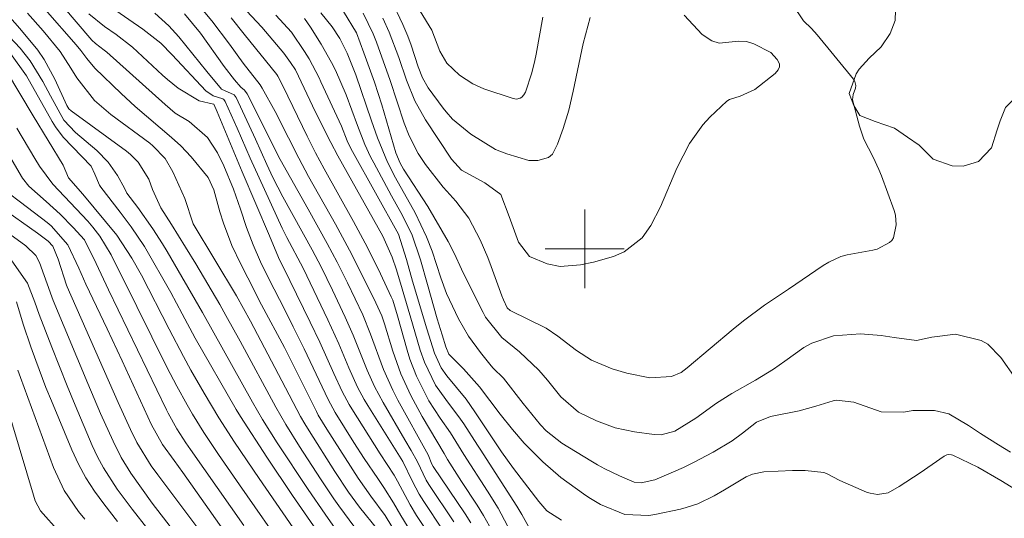
# Model space of a CAD drawing. Units: metres. Extents: x 288428 to 288943, y 1658276 to 1658840.
# Drawn here: x 288643 to 288743, y 1658473 to 1658523 of the extents above; entities that cross this region are included whole.
import ezdxf

# ---------------------------------------------------------------- set-up
doc = ezdxf.new("R2010")
doc.units = ezdxf.units.M
doc.header["$MEASUREMENT"] = 0
for name, color, linetype, lineweight, true_color in [('Curvas_Intermediarias', 7, 'Continuous', 9, 0x783c14), ('Curvas_Mestras', 7, 'Continuous', 20, 0x783c14), ('Vegetacao', 7, 'Orla8', 9, 0x00ff33)]:
    doc.layers.add(name, color=color, linetype=linetype, lineweight=lineweight, true_color=true_color)
doc.layers.add('Malha_Coordenadas', color=7, linetype='Continuous', lineweight=15)
doc.styles.get("Standard").update_dxf_attribs({"font": 'arial.ttf'})
doc.linetypes.add('Orla8', pattern='A,6,-0.5,["V",Standard,S=1,R=0,X=-0.5,Y=-1],-0.5,6,-0.5,["V",Standard,S=1,R=0,X=-0.5,Y=-1],-0.5', length=14)

msp = doc.modelspace()

# ---------------------------------------------------------------- linework, layer by layer
at = {"layer": 'Curvas_Intermediarias', "flags": 128}
for points, elevation in [([(288660.51, 1658525.1), (288662.1, 1658523.2), (288663.9, 1658520.81), (288665.29, 1658518.9), (288667.01, 1658516.69), (288667.21, 1658516.35), (288668.52, 1658513.96), (288669.9, 1658511.3), (288670.93, 1658509.21), (288671.92, 1658507.35), (288674.65, 1658502.49), (288676.09, 1658499.86), (288677.45, 1658497.19), (288678.76, 1658494.49), (288679.37, 1658493.18), (288679.65, 1658492.36), (288680.51, 1658489.58), (288681.32, 1658487.29), (288682.34, 1658485.08), (288682.8, 1658484.2), (288683.48, 1658482.93), (288685.72, 1658479.18), (288686.07, 1658478.55), (288687.49, 1658476.32), (288689.07, 1658473.9), (288689.71, 1658472.85), (288690.32, 1658471.77)], 137), ([(288700.56, 1658523.53), (288699.85, 1658520.89), (288698.84, 1658516.03), (288698.38, 1658514.11), (288697.8, 1658512.23), (288697.24, 1658510.64), (288696.73, 1658509.62), (288696.31, 1658509.28), (288695.23, 1658508.98), (288694.31, 1658508.99), (288692.08, 1658509.65), (288690.93, 1658510.11), (288688.41, 1658511.67), (288686.55, 1658513.19), (288685.92, 1658513.92), (288685.62, 1658514.3), (288684.1, 1658516.37), (288683.51, 1658517.41), (288683.07, 1658518.53), (288682.35, 1658520.72), (288682.02, 1658521.64), (288681.52, 1658522.83), (288680.31, 1658525.38)], 146), ([(288681.64, 1658469.67), (288679.7, 1658472.87), (288678.27, 1658474.82), (288676.97, 1658476.67), (288673.79, 1658481.65), (288672.92, 1658483.07), (288672.73, 1658483.43), (288669.47, 1658489.94), (288667.15, 1658494.3), (288665.74, 1658497.05), (288665.05, 1658498.43), (288664.14, 1658500.35), (288663.28, 1658502.61), (288662.91, 1658503.77), (288662.28, 1658506.01), (288661.73, 1658507.24), (288659.98, 1658509.37), (288658.93, 1658510.46), (288658, 1658511.33), (288654.31, 1658514.49), (288652.88, 1658515.81), (288650.18, 1658518.39), (288649.37, 1658519.35), (288648.78, 1658520.17), (288648.3, 1658520.76), (288645.14, 1658524.36)], 131), ([(288682.61, 1658470.75), (288681.31, 1658472.87), (288680.57, 1658474.15), (288679.58, 1658475.71), (288678.96, 1658476.61), (288677.59, 1658478.67), (288676.54, 1658480.29), (288674.63, 1658483.35), (288673.91, 1658484.67), (288671.47, 1658489.81), (288670.37, 1658492.07), (288669.54, 1658493.72), (288667.85, 1658497), (288667.03, 1658498.68), (288666.28, 1658500.4), (288665.63, 1658502.15), (288665.01, 1658504.03), (288664.28, 1658506.07), (288663.3, 1658508.44), (288662.66, 1658509.75), (288661.64, 1658511.32), (288659.78, 1658512.95), (288658.37, 1658513.79), (288657.33, 1658514.67), (288651.42, 1658519.99), (288651.16, 1658520.22), (288650.25, 1658520.89), (288649.9, 1658521.23), (288646.9, 1658524.73)], 132), ([(288685.57, 1658471.37), (288683.65, 1658474.27), (288683.17, 1658475.02), (288682.48, 1658476.32), (288681.51, 1658478.35), (288677.94, 1658484.07), (288677.58, 1658484.68), (288676.91, 1658485.93), (288676.03, 1658487.87), (288674.99, 1658490.34), (288674.26, 1658491.97), (288673.88, 1658492.78), (288671.37, 1658498.02), (288669.71, 1658501.16), (288669.25, 1658502.1), (288666.89, 1658507.21), (288665.99, 1658509.23), (288664.68, 1658512.28), (288663.45, 1658515), (288663.32, 1658515.19), (288663.22, 1658515.25), (288662.24, 1658515.57), (288661.47, 1658516.07), (288658.06, 1658519.74), (288656.91, 1658520.93), (288655.08, 1658522.36), (288651.79, 1658524.61)], 134), ([(288665.62, 1658524.22), (288667.16, 1658522.56), (288669.4, 1658519.9), (288669.76, 1658519.44), (288670.1, 1658518.97), (288670.59, 1658518.2), (288672.64, 1658513.89), (288674.18, 1658510.82), (288674.89, 1658509.47), (288679.47, 1658501.27), (288680.44, 1658499.16), (288680.88, 1658497.85), (288681.46, 1658495.94), (288682.48, 1658492.35), (288683.27, 1658489.69), (288683.7, 1658488.46), (288684.84, 1658486.12), (288685.87, 1658484.68), (288687.38, 1658482.66), (288687.7, 1658482.18), (288689.12, 1658480.01), (288689.37, 1658479.6), (288693.1, 1658473.82), (288693.62, 1658472.95), (288694.29, 1658471.75)], 139), ([(288745.36, 1658484.6), (288742.32, 1658488.93), (288740.99, 1658490.31), (288740.33, 1658490.66), (288737.72, 1658491.3), (288735.29, 1658491.01), (288733.75, 1658490.68), (288731.46, 1658490.97), (288730.13, 1658491.17), (288728.03, 1658491.35), (288725.31, 1658491.15), (288723.09, 1658490.41), (288722.28, 1658489.94), (288720.36, 1658488.55), (288719.19, 1658487.75), (288717.38, 1658486.63), (288714.96, 1658485.27), (288713.39, 1658484.28), (288711.3, 1658482.76), (288709.18, 1658481.44), (288707.78, 1658481.08), (288707.06, 1658481.11), (288705.07, 1658481.38), (288703.09, 1658481.79), (288701.19, 1658482.48), (288699.36, 1658483.36), (288697.58, 1658484.95), (288696.21, 1658486.62), (288695.33, 1658487.64), (288693.38, 1658489.5), (288691.59, 1658490.97), (288689.93, 1658493.05), (288689.68, 1658493.51), (288687.85, 1658497.14), (288687.47, 1658497.92), (288686.77, 1658499.5), (288686.11, 1658500.73), (288684.05, 1658504.29), (288681.58, 1658508.11), (288681.23, 1658508.7), (288680.8, 1658509.75), (288679.37, 1658514.66), (288679.02, 1658515.81), (288678.64, 1658516.94), (288677.56, 1658519.95), (288676.8, 1658521.99), (288675.47, 1658524.14)], 143), ([(288721.14, 1658524.85), (288722.25, 1658523.2), (288723.06, 1658522.4), (288723.64, 1658521.78), (288727.32, 1658517.25), (288727.47, 1658517.01), (288727.58, 1658516.61), (288727.55, 1658516.34), (288727.29, 1658515.69), (288727.24, 1658515.15), (288727.93, 1658512.48), (288728.37, 1658511.17), (288729.32, 1658509.31), (288729.91, 1658508.06), (288730.17, 1658507.41), (288731.48, 1658503.9), (288731.61, 1658503.42), (288731.68, 1658502.43), (288731.39, 1658501.1), (288731.23, 1658500.84), (288730.99, 1658500.63), (288729.74, 1658499.96), (288729.3, 1658499.86), (288726.69, 1658499.38), (288726.04, 1658499.22), (288724.83, 1658498.65), (288724.26, 1658498.29), (288720.72, 1658495.89), (288718.29, 1658494.27), (288716.15, 1658492.67), (288715.11, 1658491.82), (288710.42, 1658487.89), (288709.8, 1658487.42), (288708.82, 1658486.99), (288706.61, 1658486.88), (288704.29, 1658487.33), (288702.78, 1658487.8), (288700.7, 1658488.65), (288699.17, 1658489.65), (288697.27, 1658491.12), (288696.08, 1658491.93), (288692.41, 1658493.71), (288692.11, 1658493.99), (288691.75, 1658494.8), (288691.59, 1658495.21), (288690.51, 1658498.19), (288690.16, 1658499.11), (288689.37, 1658500.92), (288688.23, 1658503.12), (288686.91, 1658504.84), (288685.97, 1658505.85), (288685.61, 1658506.27), (288683.82, 1658508.56), (288683.07, 1658509.69), (288682.15, 1658511.51), (288681.66, 1658512.79), (288680.24, 1658517.12), (288678.84, 1658521.01), (288678.5, 1658521.88), (288677.47, 1658523.96)], 144), ([(288695.76, 1658523.57), (288695.06, 1658519.79), (288694.93, 1658519.16), (288694.62, 1658517.92), (288693.99, 1658515.93), (288693.83, 1658515.65), (288693.61, 1658515.43), (288693.43, 1658515.33), (288693.08, 1658515.24), (288692.73, 1658515.29), (288689.74, 1658516.26), (288688.63, 1658516.78), (288687.29, 1658517.67), (288685.99, 1658518.9), (288685.26, 1658520.11), (288684.47, 1658522.26), (288683.27, 1658524.19)], 147), ([(288677.67, 1658470.2), (288675, 1658473.86), (288674.5, 1658474.56), (288673.13, 1658476.58), (288671.02, 1658479.87), (288669.61, 1658482.12), (288668.59, 1658483.9), (288664.97, 1658490.6), (288663.52, 1658493.22), (288662.89, 1658494.32), (288660.45, 1658498.47), (288659.43, 1658500.16), (288658, 1658502.47), (288656.91, 1658504.16), (288656.05, 1658506.02), (288655.68, 1658507.09), (288654.6, 1658508.8), (288653.83, 1658509.58), (288653.4, 1658509.93), (288647.79, 1658514.03), (288647.55, 1658514.25), (288647.35, 1658514.59), (288646.12, 1658517.27), (288645.04, 1658519.27), (288644.39, 1658520.21), (288642.58, 1658522.43), (288641.56, 1658523.56)], 129), ([(288649.59, 1658523.9), (288651.19, 1658522.62), (288652.36, 1658521.81), (288654.03, 1658520.52), (288657.08, 1658517.68), (288657.59, 1658517.22), (288658.66, 1658516.35), (288660.81, 1658515.07), (288662.26, 1658514.73), (288662.3, 1658514.71), (288662.63, 1658513.94), (288665.16, 1658507.84), (288667.95, 1658501.31), (288668.88, 1658499.11), (288670.03, 1658496.78), (288672.09, 1658492.52), (288673.06, 1658490.49), (288674.48, 1658487.31), (288675.33, 1658485.48), (288676.04, 1658484.15), (288676.31, 1658483.73), (288679.22, 1658479.13), (288680.64, 1658476.98), (288680.98, 1658476.37), (288682.25, 1658473.93), (288682.91, 1658472.87), (288684.43, 1658470.54)], 133), ([(288659.31, 1658523.91), (288660.93, 1658521.93), (288663.36, 1658518.56), (288664.38, 1658517.2), (288665.04, 1658516.44), (288665.4, 1658516.13), (288665.69, 1658515.78), (288667.31, 1658512.56), (288668.43, 1658510.28), (288669.04, 1658509.09), (288671.89, 1658504.03), (288673.83, 1658500.55), (288674.84, 1658498.63), (288675.89, 1658496.53), (288677.44, 1658493.27), (288678.23, 1658491.32), (288679.55, 1658487.7), (288680.49, 1658485.61), (288681.01, 1658484.6), (288684.08, 1658479.02), (288684.47, 1658478.08), (288684.6, 1658477.85), (288687.85, 1658473.03), (288688.42, 1658472.12)], 136), ([(288692.14, 1658471.81), (288691.19, 1658473.61), (288690.12, 1658475.35), (288687.73, 1658479.08), (288686.36, 1658481.27), (288685.32, 1658482.76), (288684.17, 1658484.53), (288682.91, 1658487.04), (288682.24, 1658488.77), (288681.96, 1658489.67), (288680.97, 1658493.18), (288680.49, 1658494.76), (288680.33, 1658495.12), (288679.23, 1658497.46), (288677.91, 1658500.13), (288676.49, 1658502.76), (288673.5, 1658508.12), (288672.64, 1658509.75), (288671.8, 1658511.47), (288669.36, 1658516.52), (288668.8, 1658517.57), (288668.69, 1658517.72), (288665.39, 1658521.84), (288664.05, 1658523.49)], 138), ([(288671.51, 1658523.43), (288672.14, 1658522.55), (288673.21, 1658520.83), (288674.26, 1658518.96), (288674.66, 1658518.17), (288675.76, 1658515.67), (288676.9, 1658512.53), (288677.66, 1658510.6), (288678.24, 1658509.35), (288678.56, 1658508.73), (288680.36, 1658505.4), (288681.3, 1658503.7), (288682.44, 1658501.49), (288683.32, 1658498.89), (288684.01, 1658496.36), (288685.01, 1658492.88), (288685.51, 1658491.24), (288685.89, 1658490.01), (288686.2, 1658489.28), (288687.68, 1658487.8), (288689.32, 1658485.97), (288691.42, 1658483.17), (288692.65, 1658481.6), (288693.85, 1658480.22), (288695.76, 1658478.31), (288697.59, 1658476.74), (288699.87, 1658475.08), (288700.44, 1658474.69), (288701.61, 1658473.98), (288704.08, 1658472.97), (288706.54, 1658472.85), (288707.14, 1658472.95), (288709.73, 1658473.51), (288710.32, 1658473.66), (288711.49, 1658474.05), (288713.16, 1658474.85), (288714.22, 1658475.47), (288716.42, 1658476.81), (288717.06, 1658477.06), (288718.21, 1658477.29), (288721.12, 1658477.44), (288722.41, 1658477.43), (288724.32, 1658477.25), (288724.58, 1658477.15), (288725.93, 1658476.41), (288728.66, 1658475.23), (288729.03, 1658475.12), (288729.78, 1658474.99), (288730.87, 1658475.17), (288731.99, 1658475.81), (288734.12, 1658477.19), (288736.54, 1658478.89), (288736.82, 1658479.03), (288736.97, 1658479.06), (288737.29, 1658479.05), (288737.45, 1658479.01), (288739.96, 1658477.77), (288742.3, 1658476.43), (288744.7, 1658474.95)], 141), ([(288743.3, 1658479.29), (288742.06, 1658480.04), (288740.24, 1658481.22), (288739.04, 1658482.03), (288737.01, 1658483.2), (288735.58, 1658483.56), (288733.36, 1658483.54), (288732.44, 1658483.36), (288730.16, 1658483.41), (288727.37, 1658484.39), (288725.61, 1658484.59), (288725.26, 1658484.54), (288723.52, 1658483.97), (288721.8, 1658483.52), (288718.9, 1658482.94), (288717.47, 1658482.35), (288716.05, 1658481.24), (288715, 1658480.45), (288713.06, 1658479.3), (288711.07, 1658478.25), (288710.06, 1658477.76), (288709.03, 1658477.3), (288707.13, 1658476.48), (288705.75, 1658476.19), (288705.04, 1658476.26), (288703.53, 1658476.89), (288702.05, 1658477.62), (288701.32, 1658478.03), (288700.61, 1658478.44), (288697.68, 1658480.21), (288696.08, 1658481.48), (288695.52, 1658482.08), (288693.74, 1658484.26), (288691.75, 1658486.82), (288690.7, 1658487.86), (288690.49, 1658488.09), (288689.4, 1658489.45), (288688.2, 1658491.11), (288687.18, 1658492.88), (288685.96, 1658495.45), (288685.38, 1658497.03), (288684.5, 1658499.76), (288683.91, 1658501.22), (288682.76, 1658503.66), (288680.75, 1658507.23), (288679.94, 1658508.82), (288678.92, 1658511.3), (288678.32, 1658513.02), (288676.74, 1658517.69), (288675.86, 1658519.89), (288675.12, 1658521.4), (288674.32, 1658522.59), (288673.16, 1658524.01)], 142), ([(288640.97, 1658522.14), (288642.6, 1658520.43), (288643.63, 1658519.14), (288644.9, 1658517.02), (288645.68, 1658515.55), (288647.04, 1658513.09), (288648.24, 1658511.82), (288650.4, 1658510), (288651.56, 1658508.83), (288652.49, 1658507.46), (288653.21, 1658506.16), (288653.46, 1658505.66), (288654.57, 1658504.19), (288656.09, 1658502.02), (288657.07, 1658500.49), (288657.54, 1658499.71), (288661.14, 1658493.51), (288666.22, 1658484.39), (288667.25, 1658482.62), (288668.75, 1658480.27), (288671.87, 1658475.51), (288673.61, 1658472.98), (288675.19, 1658470.75)], 128), ([(288641.62, 1658519.88), (288643.24, 1658517.6), (288645.87, 1658512.95), (288646.21, 1658512.4), (288646.97, 1658511.36), (288649.81, 1658508.39), (288650.19, 1658507.6), (288650.68, 1658506.48), (288650.82, 1658506.28), (288652.77, 1658503.72), (288653.9, 1658502.25), (288655.23, 1658500.24), (288657.92, 1658495.55), (288659.06, 1658493.38), (288660.41, 1658490.89), (288664.56, 1658483.65), (288665.01, 1658482.92), (288667.7, 1658478.79), (288670.3, 1658474.88), (288673.33, 1658470.47)], 127), ([(288671.03, 1658470.62), (288666.91, 1658476.62), (288664.41, 1658480.33), (288662.82, 1658482.79), (288661.31, 1658485.3), (288659.97, 1658487.65), (288659.21, 1658489.03), (288657.75, 1658491.81), (288654.93, 1658497.31), (288653.97, 1658499.06), (288652.44, 1658501.39), (288648.98, 1658505.55), (288647.52, 1658507.23), (288646.98, 1658508.5), (288643.91, 1658513.53), (288641.22, 1658518.07)], 126), ([(288641.33, 1658509.81), (288642.85, 1658507.19), (288643.5, 1658506.38), (288645.26, 1658504.81), (288646.66, 1658503.51), (288647.99, 1658502.15), (288649.13, 1658500.91), (288650.33, 1658498.5), (288651.6, 1658495.81), (288657.49, 1658483.6), (288657.65, 1658483.27), (288658.53, 1658481.67), (288659.46, 1658480.27), (288659.93, 1658479.59), (288665.36, 1658471.85)], 124), ([(288665.14, 1658468.71), (288659.14, 1658477.25), (288658.27, 1658478.45), (288657.06, 1658480.07), (288655.95, 1658482.08), (288652.97, 1658488.6), (288651.45, 1658491.85), (288649.28, 1658496.4), (288648.56, 1658498.02), (288647.45, 1658500.39), (288645.74, 1658502.35), (288645.34, 1658502.69), (288642.65, 1658504.76), (288641.39, 1658505.69)], 123), ([(288660.57, 1658471.7), (288656.59, 1658477), (288655.93, 1658477.91), (288654.45, 1658480.29), (288653.82, 1658481.61), (288652.56, 1658484.37), (288647.37, 1658496.13), (288647.3, 1658496.3), (288646.47, 1658498.95), (288645.92, 1658500.28), (288645.45, 1658500.78), (288644.36, 1658501.59), (288640.51, 1658504.29)], 122), ([(288639.52, 1658502.94), (288643.18, 1658500.31), (288644.18, 1658499.33), (288644.57, 1658498.6), (288645.82, 1658495.1), (288645.96, 1658494.74), (288649.47, 1658486.29), (288650.78, 1658483.25), (288652.05, 1658480.41), (288652.89, 1658478.75), (288653.86, 1658477.16), (288654.93, 1658475.63), (288656.04, 1658474.13), (288661.4, 1658467.13)], 121), ([(288652.51, 1658472.26), (288651.1, 1658474.05), (288650.16, 1658475.34), (288649.29, 1658476.68), (288648.54, 1658478.09), (288647.86, 1658479.54), (288645.78, 1658484.54), (288645.23, 1658485.9), (288644.19, 1658488.63), (288643.7, 1658490.01), (288642.91, 1658492.34), (288642.22, 1658494.59)], 119), ([(288646.61, 1658471.18), (288644.66, 1658473.34), (288644.14, 1658474.37), (288643.95, 1658474.92), (288639.67, 1658489.23)], 117), ([(288649.18, 1658472.49), (288648.54, 1658473.28), (288647.09, 1658475.41), (288646, 1658477.75), (288642.64, 1658486.89), (288642.36, 1658487.66)], 118)]:
    msp.add_lwpolyline(points, dxfattribs=dict(at, elevation=elevation))
at = {"layer": 'Curvas_Mestras', "flags": 128}
for points, elevation in [([(288643.35, 1658523.96), (288644.95, 1658522.19), (288646.66, 1658520.08), (288647.77, 1658518.38), (288648.36, 1658517.38), (288650.17, 1658515.1), (288651.82, 1658513.67), (288655.78, 1658510.74), (288656.1, 1658510.48), (288657.35, 1658509.17), (288658.14, 1658507.82), (288659.33, 1658505.1), (288660.2, 1658502.55), (288664.61, 1658495.2), (288666.02, 1658492.62), (288669.2, 1658486.58), (288671.12, 1658482.95), (288671.54, 1658482.2), (288671.99, 1658481.47), (288674.59, 1658477.35), (288676, 1658475.25), (288677.12, 1658473.72), (288678.96, 1658471.39)], 130), ([(288686.71, 1658472.2), (288684.15, 1658476.02), (288683.87, 1658476.46), (288683, 1658478.32), (288682.35, 1658479.48), (288681.73, 1658480.56), (288679.5, 1658484.35), (288678.63, 1658485.98), (288677.88, 1658487.66), (288676.46, 1658491.22), (288675.66, 1658493.03), (288674.35, 1658495.79), (288673.2, 1658498.16), (288672.28, 1658499.91), (288669.32, 1658505.28), (288668.31, 1658507.25), (288667.68, 1658508.59), (288666.53, 1658511.15), (288664.55, 1658515.41), (288664.35, 1658515.66), (288663.07, 1658516.24), (288661.57, 1658518.03), (288658.72, 1658521.58), (288657.71, 1658522.7), (288656.29, 1658523.96)], 135), ([(288668.6, 1658523.78), (288670.19, 1658522.05), (288671.52, 1658520.08), (288671.99, 1658519.34), (288673.01, 1658517.4), (288673.19, 1658517), (288675.26, 1658512.49), (288675.86, 1658510.99), (288676.15, 1658510.33), (288676.38, 1658509.9), (288681.07, 1658501.49), (288681.9, 1658498.91), (288682.48, 1658496.71), (288683.94, 1658491.85), (288684.73, 1658489.38), (288685.42, 1658487.88), (288685.98, 1658487.08), (288686.98, 1658485.9), (288687.95, 1658484.69), (288688.84, 1658483.42), (288691.54, 1658479.34), (288692.76, 1658477.65), (288695.33, 1658474.29), (288696.15, 1658473.33), (288697.64, 1658472.38)], 140), ([(288710.11, 1658523.76), (288711.93, 1658521.8), (288712.94, 1658521.16), (288713.66, 1658520.93), (288715.65, 1658521.13), (288716.45, 1658521.1), (288717.21, 1658520.85), (288718.94, 1658519.97), (288719.58, 1658519.26), (288719.8, 1658518.81), (288719.82, 1658518.66), (288719.81, 1658518.51), (288719.69, 1658518.21), (288719.37, 1658517.83), (288717.31, 1658516.21), (288715.8, 1658515.52), (288714.74, 1658515.2), (288714.44, 1658515.01), (288712.71, 1658513.38), (288712.03, 1658512.6), (288710.67, 1658510.72), (288709.36, 1658508.19), (288707.71, 1658504.26), (288706.72, 1658502.37), (288705.83, 1658501.12), (288704.02, 1658499.7), (288702.92, 1658499.23), (288700.91, 1658498.65), (288699.56, 1658498.36), (288697.52, 1658498.21), (288696.19, 1658498.48), (288694.4, 1658499.22), (288693.26, 1658500.68), (288692.33, 1658503.3), (288691.49, 1658505.53), (288689.84, 1658506.72), (288687.48, 1658508.01), (288686.46, 1658509.12), (288683.8, 1658513.12), (288682.72, 1658515.07), (288681.88, 1658517.15), (288681.1, 1658519.45), (288680.11, 1658522.05), (288679.48, 1658523.48)], 145), ([(288669.83, 1658468.93), (288664.9, 1658475.97), (288662.76, 1658479.08), (288661.27, 1658481.31), (288660.12, 1658483.17), (288659.57, 1658484.11), (288658.53, 1658486.02), (288657.53, 1658487.96), (288654.48, 1658494.13), (288651.84, 1658499.38), (288650.72, 1658501.27), (288650, 1658502.2), (288649.49, 1658502.8), (288645.93, 1658506.58), (288644.57, 1658508.41), (288644.1, 1658509.19), (288642.28, 1658512.29)], 125), ([(288641.77, 1658498.79), (288643.35, 1658496.49), (288644.09, 1658494.58), (288644.53, 1658493.33), (288645.81, 1658489.99), (288647.37, 1658486.04), (288648.18, 1658484.08), (288649.94, 1658480), (288650.48, 1658478.84), (288651.08, 1658477.71), (288652.45, 1658475.55), (288653.98, 1658473.49), (288655.58, 1658471.47)], 120)]:
    msp.add_lwpolyline(points, dxfattribs=dict(at, elevation=elevation))
at = {"layer": 'Malha_Coordenadas', "flags": 128}
for points in [[(288700, 1658504), (288700, 1658496)], [(288704, 1658500), (288696, 1658500)]]:
    msp.add_lwpolyline(points, dxfattribs=at)
at = {"layer": 'Vegetacao', "flags": 128}
msp.add_lwpolyline([(288763.25, 1658551.53), (288762.68, 1658550.74), (288762.17, 1658548.78), (288762.01, 1658546.76), (288761.56, 1658544.79), (288761.31, 1658542.77), (288761.31, 1658542.57), (288761.43, 1658540.57), (288761.25, 1658539.04), (288760.53, 1658537.17), (288759.31, 1658535.47), (288757.92, 1658533.91), (288756.66, 1658532.34), (288755.15, 1658531.03), (288753.45, 1658529.94), (288751.58, 1658529.14), (288749.78, 1658528.14), (288747.99, 1658527.09), (288745.97, 1658526.7), (288744.61, 1658526.68), (288742.71, 1658527.42), (288740.94, 1658528.4), (288739.35, 1658529.74), (288737.64, 1658530.84), (288735.75, 1658531.6), (288733.89, 1658532.36), (288732.36, 1658532.78), (288731.3, 1658532.54), (288730.55, 1658531.58), (288729.96, 1658530.34), (288729.85, 1658529.16), (288730.03, 1658527.43), (288730.67, 1658526.29), (288731.3, 1658525.31), (288731.62, 1658524.27), (288731.58, 1658523.23), (288731.07, 1658521.92), (288730.13, 1658520.56), (288728.91, 1658519.38), (288727.91, 1658518.28), (288727.6, 1658517.79), (288726.89, 1658515.81), (288727.36, 1658514.57), (288727.97, 1658513.57), (288729.54, 1658512.96), (288731.51, 1658512.26), (288732.84, 1658511.36), (288734.01, 1658510.53), (288735.44, 1658509.12), (288737.36, 1658508.43), (288738.48, 1658508.41), (288740.05, 1658508.88), (288741.37, 1658510.28), (288741.95, 1658512.11), (288742.23, 1658513.01), (288742.79, 1658514.39), (288743.52, 1658515.11), (288745.54, 1658515.45), (288747.31, 1658516.43), (288748.61, 1658517.79), (288750.25, 1658518.97), (288751.01, 1658519.13), (288752.37, 1658518.89), (288753.16, 1658518.26), (288754.67, 1658516.89), (288755.44, 1658514.96), (288756.05, 1658513.08), (288756.21, 1658511.04), (288756.41, 1658508.96), (288756.51, 1658506.86), (288756.84, 1658504.82), (288758.04, 1658502.99), (288759.55, 1658501.44), (288760.69, 1658499.77), (288760.54, 1658497.75), (288759.54, 1658496.08), (288757.88, 1658495.13), (288755.95, 1658494.7), (288753.94, 1658494.47), (288752.39, 1658493.64), (288751.41, 1658492.68), (288751.04, 1658491.42), (288751.04, 1658490.03), (288751.55, 1658489.14), (288752.73, 1658488.42), (288754.54, 1658487.48), (288756.07, 1658486.08), (288757.29, 1658484.46), (288758.02, 1658482.53), (288758.69, 1658480.59), (288759.16, 1658478.68), (288759.45, 1658476.58), (288759.46, 1658474.42), (288759.42, 1658472.32), (288759.05, 1658470.62), (288758.36, 1658468.63), (288757.05, 1658467.06), (288755.5, 1658465.74), (288754.26, 1658464.15), (288753.56, 1658462.19), (288753.54, 1658460.11), (288753.7, 1658458.01), (288753.85, 1658456), (288754.31, 1658453.86), (288754.98, 1658452.23), (288755.86, 1658450.41), (288756.86, 1658448.66), (288757.85, 1658446.8), (288758.3, 1658444.89), (288758.67, 1658442.87), (288758.79, 1658440.81), (288758.85, 1658438.67), (288759.29, 1658436.83), (288760.25, 1658435.04), (288761.14, 1658433), (288761.71, 1658431.22), (288762, 1658429.19), (288761.82, 1658427.24), (288761.51, 1658425.36), (288761.06, 1658423.42), (288761.01, 1658421.41), (288761.11, 1658419.47), (288761.99, 1658417.7), (288762.8, 1658415.84), (288763.64, 1658413.99), (288764.72, 1658412.19), (288765.67, 1658410.38), (288767.32, 1658409.25), (288769.3, 1658408.56), (288771.31, 1658407.87), (288773.36, 1658407.35), (288775.31, 1658406.97), (288777.29, 1658406.49), (288779.24, 1658406.25), (288781.2, 1658406.31), (288783.18, 1658406.59), (288785.21, 1658406.55), (288787.17, 1658406.12), (288789.21, 1658405.45), (288791.26, 1658404.87), (288793.22, 1658404.47), (288795.32, 1658404.38), (288797.38, 1658404.38), (288799.33, 1658404.46), (288801.19, 1658404.81), (288803.17, 1658405.5), (288805.14, 1658406.39), (288805.27, 1658406.45), (288807.45, 1658407.14), (288809.39, 1658407.88), (288810.27, 1658408.54), (288811.44, 1658409.2), (288813.35, 1658409.56), (288814.51, 1658409.49), (288815.24, 1658409.26), (288816.66, 1658407.83), (288817.7, 1658406.28), (288818.39, 1658405.38), (288819.65, 1658404.3), (288821.39, 1658403.79), (288822.94, 1658403.77), (288824.87, 1658404.32), (288826.77, 1658405.15), (288828.74, 1658405.78), (288830.78, 1658405.66), (288831.72, 1658405.41), (288833.79, 1658405.39), (288835.49, 1658406.08), (288837.33, 1658407.33), (288838.94, 1658408.63), (288840.67, 1658409.81), (288842.48, 1658410.72), (288844.62, 1658410.74), (288846.5, 1658409.99), (288847.7, 1658409.07), (288849.11, 1658408.42), (288850.33, 1658408.25), (288851.74, 1658408.99), (288852.02, 1658409.27), (288853.71, 1658410.52), (288855.37, 1658411.35), (288857.32, 1658411.85), (288859.38, 1658412.42), (288861.3, 1658412.97), (288863.28, 1658413.54), (288865.25, 1658414.23), (288867.29, 1658414.9), (288869.25, 1658415.64), (288871.25, 1658416.45), (288873.2, 1658417.3), (288875.02, 1658418.14), (288877.02, 1658418.48), (288879.09, 1658418.48), (288879.34, 1658418.48), (288881.15, 1658417.4), (288882.23, 1658416.09), (288882.62, 1658415.5), (288883.59, 1658413.71), (288884.35, 1658411.79), (288884.43, 1658411.67), (288886.44, 1658410.96), (288887.67, 1658410.98), (288889.46, 1658411.91), (288891.36, 1658412.7), (288893.25, 1658413.46), (288895.21, 1658414.05), (288897.35, 1658414.62), (288899.51, 1658414.86), (288901.45, 1658414.86), (288902.61, 1658414.79), (288904.3, 1658414.16), (288906.15, 1658413.35), (288907.91, 1658413.02), (288909.9, 1658413.73), (288911.93, 1658414.37), (288913.95, 1658414.09), (288914.61, 1658413.86), (288916.21, 1658412.63), (288917.53, 1658411.08), (288918.19, 1658410.47), (288919.18, 1658410.28), (288920.17, 1658410.28), (288920.83, 1658410.28), (288921.48, 1658411.11), (288922, 1658412.29), (288922.28, 1658414.26), (288922.84, 1658416.24), (288923.55, 1658417.7), (288925.62, 1658417.89), (288925.75, 1658417.96)], dxfattribs=at)

doc.saveas('drawing.dxf')
